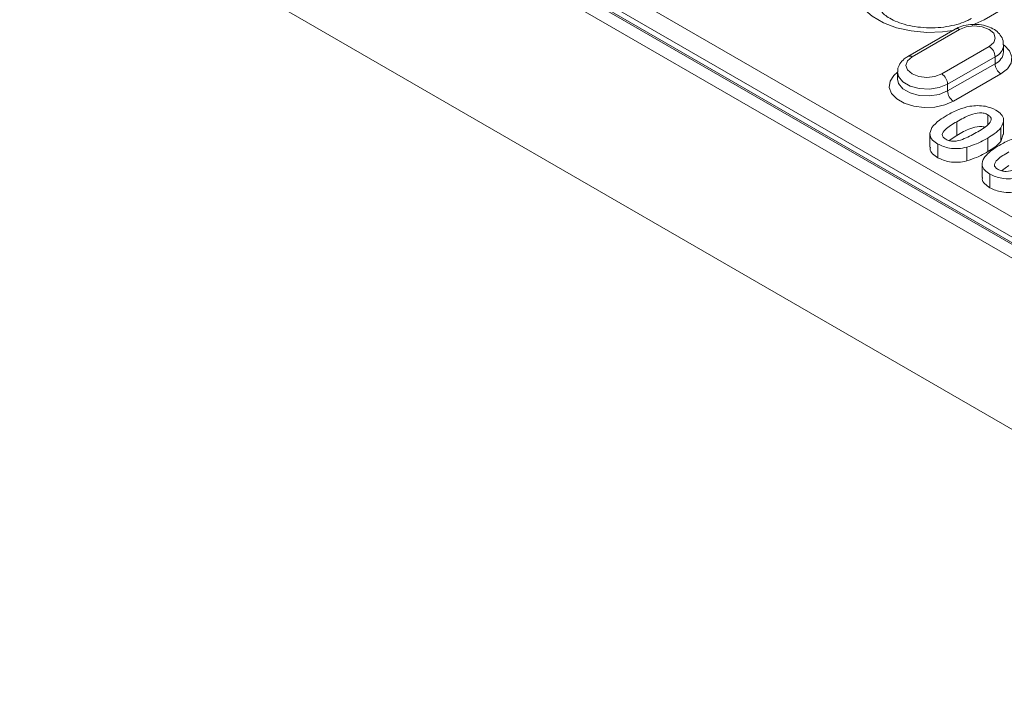
# Model space of a CAD drawing. Units: millimetres. Extents: x -8862 to -2685, y -334 to 3818.
# Drawn here: x -7381 to -7263, y 1699 to 1779 of the extents above; entities that cross this region are included whole.
import ezdxf

# ---------------------------------------------------------------- set-up
doc = ezdxf.new("R2010")
doc.units = ezdxf.units.MM
doc.layers.get('0').update_dxf_attribs({"lineweight": 18})
doc.layers.add('DUENN-18', color=253, linetype='Continuous', lineweight=0)

msp = doc.modelspace()

# ---------------------------------------------------------------- linework, layer by layer
at = {"color": 7, "linetype": 'Continuous', "lineweight": 18}
for p, q in [((-7533.96, 1907.68), (-7173.34, 1699.49)), ((-7565.78, 1905.64), (-7176.88, 1681.12)), ((-7175.64, 1703.33), (-7526.48, 1905.87)), ((-7172.99, 1704.19), (-7340.92, 1801.14)), ((-7268.98, 1778.14), (-7274.64, 1774.88)), ((-7263.21, 1775.44), (-7263.21, 1776.26)), ((-7275.87, 1772.99), (-7275.87, 1772.17)), ((-7265.09, 1767.9), (-7265.09, 1766.73)), ((-7263.21, 1765.57), (-7263.21, 1767.2)), ((-7272.02, 1765.67), (-7272.02, 1764.03)), ((-7268.81, 1765.45), (-7269.71, 1764.83)), ((-7263.53, 1766.36), (-7263.53, 1764.73)), ((-7263.26, 1765.58), (-7263.53, 1764.73)), ((-7271.07, 1764.42), (-7271.07, 1762.78)), ((-7267.61, 1764.04), (-7267.61, 1762.4)), ((-7265.79, 1762.07), (-7265.79, 1760.44)), ((-7262.58, 1761.85), (-7263.48, 1761.23)), ((-7264.84, 1760.82), (-7264.84, 1759.19))]:
    msp.add_line(p, q, dxfattribs=at)
for points, knots in [([(-7267.05, 1779.41), (-7267.19, 1779.33), (-7267.6, 1779.1), (-7268.48, 1778.76), (-7269.69, 1778.46), (-7271.03, 1778.29), (-7272.44, 1778.27), (-7273.82, 1778.41), (-7275.09, 1778.68), (-7276.18, 1779.08), (-7277.02, 1779.53), (-7277.58, 1779.97), (-7277.86, 1780.32), (-7277.91, 1780.48), (-7277.91, 1780.48), (-7277.91, 1780.48)], [0, 0, 0, 0, 0.041264, 0.120283, 0.200977, 0.283284, 0.366555, 0.450048, 0.532797, 0.614086, 0.693447, 0.771036, 0.848453, 0.928486, 1, 1, 1, 1]), ([(-7263.25, 1776.26), (-7263.25, 1776.43), (-7263.25, 1776.84), (-7263.58, 1777.44), (-7264.13, 1777.99), (-7264.9, 1778.41), (-7265.86, 1778.67), (-7266.92, 1778.73), (-7267.95, 1778.59), (-7268.62, 1778.34), (-7268.93, 1778.17), (-7268.98, 1778.14)], [0, 0, 0, 0, 0.075703, 0.190318, 0.306175, 0.432711, 0.568475, 0.70553, 0.843554, 0.976116, 1, 1, 1, 1]), ([(-7274.64, 1774.88), (-7274.79, 1774.78), (-7275.17, 1774.54), (-7275.61, 1774.01), (-7275.88, 1773.43), (-7275.84, 1773.09), (-7275.83, 1772.98)], [0, 0, 0, 0, 0.218504, 0.553983, 0.867914, 1, 1, 1, 1]), ([(-7269.96, 1767.85), (-7269.51, 1768.11), (-7268.73, 1768.56), (-7267.7, 1768.81), (-7267.25, 1768.93)], [0, 0, 0, 0, 0.560799, 1, 1, 1, 1]), ([(-7267.25, 1768.93), (-7266.94, 1768.96), (-7266.32, 1769.03), (-7265.18, 1768.94), (-7264.53, 1768.65), (-7264.13, 1768.47)], [0, 0, 0, 0, 0.281001, 0.561736, 1, 1, 1, 1]), ([(-7271.78, 1766.39), (-7271.5, 1766.69), (-7271.02, 1767.23), (-7270.28, 1767.66), (-7269.96, 1767.85)], [0, 0, 0, 0, 0.55916, 1, 1, 1, 1]), ([(-7265.09, 1767.9), (-7265.23, 1767.98), (-7265.51, 1768.12), (-7266.28, 1768.17), (-7267.5, 1767.83), (-7268.29, 1767.38), (-7268.81, 1767.08)], [0, 0, 0, 0, 0.124897, 0.24937, 0.49849, 1, 1, 1, 1]), ([(-7266.48, 1765.78), (-7265.97, 1766.08), (-7265.2, 1766.53), (-7264.63, 1767.22), (-7264.73, 1767.66), (-7264.97, 1767.82), (-7265.09, 1767.9)], [0, 0, 0, 0, 0.501459, 0.750576, 0.875083, 1, 1, 1, 1]), ([(-7264.13, 1768.47), (-7263.89, 1768.31), (-7263.42, 1767.98), (-7263.09, 1767.22), (-7263.36, 1766.69), (-7263.53, 1766.36)], [0, 0, 0, 0, 0.280551, 0.561128, 1, 1, 1, 1]), ([(-7268.81, 1767.08), (-7269.31, 1766.79), (-7270.07, 1766.34), (-7270.61, 1765.65), (-7270.47, 1765.23), (-7270.23, 1765.07), (-7270.11, 1764.99)], [0, 0, 0, 0, 0.501555, 0.750472, 0.874967, 1, 1, 1, 1]), ([(-7265.51, 1766.44), (-7265.52, 1766.45), (-7265.68, 1766.51), (-7266.3, 1766.52), (-7267.49, 1766.21), (-7268.28, 1765.76), (-7268.81, 1765.45)], [0, 0, 0, 0, 0.009469, 0.15036, 0.43234, 1, 1, 1, 1]), ([(-7271.07, 1764.42), (-7271.29, 1764.57), (-7271.75, 1764.87), (-7272.13, 1765.58), (-7271.91, 1766.08), (-7271.78, 1766.39)], [0, 0, 0, 0, 0.280783, 0.561083, 1, 1, 1, 1]), ([(-7270.11, 1764.99), (-7269.98, 1764.92), (-7269.7, 1764.79), (-7268.95, 1764.72), (-7267.77, 1765.06), (-7267, 1765.49), (-7266.48, 1765.78)], [0, 0, 0, 0, 0.125065, 0.24964, 0.498432, 1, 1, 1, 1]), ([(-7263.53, 1766.36), (-7263.78, 1766.11), (-7264.22, 1765.67), (-7264.83, 1765.3), (-7265.11, 1765.14)], [0, 0, 0, 0, 0.559536, 1, 1, 1, 1]), ([(-7263.73, 1764.25), (-7263.28, 1764.51), (-7262.49, 1764.97), (-7261.47, 1765.22), (-7261.02, 1765.33)], [0, 0, 0, 0, 0.560799, 1, 1, 1, 1]), ([(-7267.61, 1764.04), (-7267.95, 1763.97), (-7268.61, 1763.84), (-7269.91, 1763.89), (-7270.63, 1764.22), (-7271.07, 1764.42)], [0, 0, 0, 0, 0.28112, 0.56164, 1, 1, 1, 1]), ([(-7265.11, 1765.14), (-7265.53, 1764.9), (-7266.29, 1764.47), (-7267.21, 1764.17), (-7267.61, 1764.04)], [0, 0, 0, 0, 0.5603641, 1, 1, 1, 1]), ([(-7265.55, 1762.79), (-7265.27, 1763.09), (-7264.78, 1763.63), (-7264.05, 1764.06), (-7263.73, 1764.25)], [0, 0, 0, 0, 0.55916, 1, 1, 1, 1]), ([(-7263.53, 1764.73), (-7263.78, 1764.48), (-7264.22, 1764.04), (-7264.83, 1763.67), (-7265.11, 1763.51)], [0, 0, 0, 0, 0.559536, 1, 1, 1, 1]), ([(-7271.07, 1762.78), (-7271.29, 1762.94), (-7271.73, 1763.24), (-7272.06, 1763.7), (-7271.97, 1763.96), (-7271.95, 1764.03)], [0, 0, 0, 0, 0.429617, 0.858494, 1, 1, 1, 1]), ([(-7265.11, 1763.51), (-7265.53, 1763.27), (-7266.29, 1762.84), (-7267.21, 1762.54), (-7267.61, 1762.4)], [0, 0, 0, 0, 0.5603641, 1, 1, 1, 1]), ([(-7262.58, 1763.49), (-7263.08, 1763.19), (-7263.83, 1762.75), (-7264.38, 1762.06), (-7264.24, 1761.63), (-7264, 1761.47), (-7263.88, 1761.39)], [0, 0, 0, 0, 0.501555, 0.750472, 0.874967, 1, 1, 1, 1]), ([(-7267.61, 1762.4), (-7267.95, 1762.34), (-7268.61, 1762.21), (-7269.91, 1762.26), (-7270.63, 1762.59), (-7271.07, 1762.78)], [0, 0, 0, 0, 0.28112, 0.56164, 1, 1, 1, 1]), ([(-7264.84, 1760.82), (-7265.06, 1760.97), (-7265.51, 1761.28), (-7265.9, 1761.98), (-7265.68, 1762.49), (-7265.55, 1762.79)], [0, 0, 0, 0, 0.280783, 0.561083, 1, 1, 1, 1]), ([(-7263.88, 1761.39), (-7263.74, 1761.32), (-7263.47, 1761.19), (-7262.72, 1761.12), (-7261.54, 1761.46), (-7260.77, 1761.89), (-7260.25, 1762.18)], [0, 0, 0, 0, 0.125065, 0.249639, 0.498431, 1, 1, 1, 1]), ([(-7261.38, 1760.44), (-7261.71, 1760.37), (-7262.38, 1760.24), (-7263.67, 1760.3), (-7264.4, 1760.62), (-7264.84, 1760.82)], [0, 0, 0, 0, 0.28112, 0.56164, 1, 1, 1, 1]), ([(-7264.84, 1759.19), (-7265.06, 1759.34), (-7265.49, 1759.64), (-7265.82, 1760.1), (-7265.74, 1760.37), (-7265.72, 1760.43)], [0, 0, 0, 0, 0.429617, 0.858494, 1, 1, 1, 1]), ([(-7261.38, 1758.81), (-7261.71, 1758.74), (-7262.38, 1758.61), (-7263.67, 1758.66), (-7264.4, 1758.99), (-7264.84, 1759.19)], [0, 0, 0, 0, 0.28112, 0.56164, 1, 1, 1, 1])]:
    msp.add_open_spline(points, degree=3, knots=knots, dxfattribs=at)
at = {"layer": 'DUENN-18', "linetype": 'Continuous', "lineweight": 18}
for p, q in [((-7175.64, 1702.66), (-7528.48, 1906.35)), ((-7528.66, 1906.25), (-7175.82, 1702.56)), ((-7257.81, 1783.73), (-7265.55, 1779.26)), ((-7265.55, 1779.26), (-7266.96, 1778.59)), ((-7268.48, 1778.09), (-7274.14, 1774.83)), ((-7270.6, 1772.79), (-7264.95, 1776.05)), ((-7264.24, 1774.83), (-7269.9, 1771.56)), ((-7264.24, 1774.83), (-7264.24, 1774.01)), ((-7269.9, 1770.75), (-7264.24, 1774.01)), ((-7263.53, 1772.79), (-7269.19, 1769.52)), ((-7269.9, 1771.56), (-7269.9, 1770.75)), ((-7268.81, 1767.08), (-7268.81, 1765.45)), ((-7265.11, 1765.14), (-7265.11, 1763.51))]:
    msp.add_line(p, q, dxfattribs=at)
at = {"layer": 'DUENN-18', "linetype": 'Continuous', "lineweight": 18, "flags": 128}
for points in [[(-7269.3, 1777.96), (-7270.5, 1777.8), (-7272.38, 1777.74), (-7274.24, 1777.91), (-7276, 1778.3), (-7277.57, 1778.89), (-7278.91, 1779.66), (-7279.93, 1780.57), (-7280.6, 1781.59), (-7280.9, 1782.66), (-7280.8, 1783.74), (-7280.31, 1784.79), (-7279.46, 1785.76), (-7278.28, 1786.6)], [(-7264.95, 1776.05), (-7264.4, 1776.52), (-7264.21, 1777.07), (-7264.4, 1777.63), (-7264.95, 1778.09), (-7265.76, 1778.41), (-7266.71, 1778.52), (-7267.67, 1778.41), (-7268.48, 1778.09)], [(-7263.21, 1776.26), (-7263.11, 1776.18), (-7262.5, 1775.53), (-7262.23, 1774.81), (-7262.32, 1774.07), (-7262.76, 1773.38), (-7263.53, 1772.79)], [(-7274.14, 1774.83), (-7274.68, 1774.36), (-7274.87, 1773.81), (-7274.68, 1773.26), (-7274.14, 1772.79), (-7273.33, 1772.47), (-7272.37, 1772.36), (-7271.41, 1772.47), (-7270.6, 1772.79)], [(-7269.19, 1769.52), (-7270.21, 1769.08), (-7271.41, 1768.82), (-7272.69, 1768.77), (-7273.94, 1768.92), (-7275.07, 1769.28), (-7275.97, 1769.8), (-7276.59, 1770.45), (-7276.86, 1771.17), (-7276.77, 1771.91), (-7276.32, 1772.6), (-7275.87, 1772.99)], [(-7269.9, 1771.56), (-7270.89, 1771.16), (-7272.07, 1770.98), (-7273.28, 1771.04), (-7274.38, 1771.34), (-7275.24, 1771.83), (-7275.75, 1772.47), (-7275.87, 1772.98)], [(-7275.87, 1772.18), (-7275.75, 1771.65), (-7275.24, 1771.02), (-7274.38, 1770.52), (-7273.28, 1770.22), (-7272.07, 1770.16), (-7270.89, 1770.34), (-7269.9, 1770.75)]]:
    msp.add_lwpolyline(points, dxfattribs=at)
at = {"layer": 'DUENN-18', "linetype": 'Continuous', "lineweight": 18}
for centre, radius, start, end in [((-7268.77, 1777.69), 0.503, 54.3828, 114.3071), ((-7265.77, 1774.76), 1.54, 2.6057, 57.3944), ((-7264.87, 1776.37), 1.66, 292.4417, 356.5325), ((-7274.43, 1774.42), 0.503, 54.3839, 114.2932), ((-7264.88, 1775.55), 1.67, 292.5152, 355.8271), ((-7262.7, 1774.08), 1.54, 182.6052, 237.3949), ((-7271.43, 1771.49), 1.54, 2.6057, 57.3944), ((-7268.36, 1770.82), 1.54, 182.6052, 237.3949)]:
    msp.add_arc(centre, radius, start, end, dxfattribs=at)

doc.saveas('drawing.dxf')
